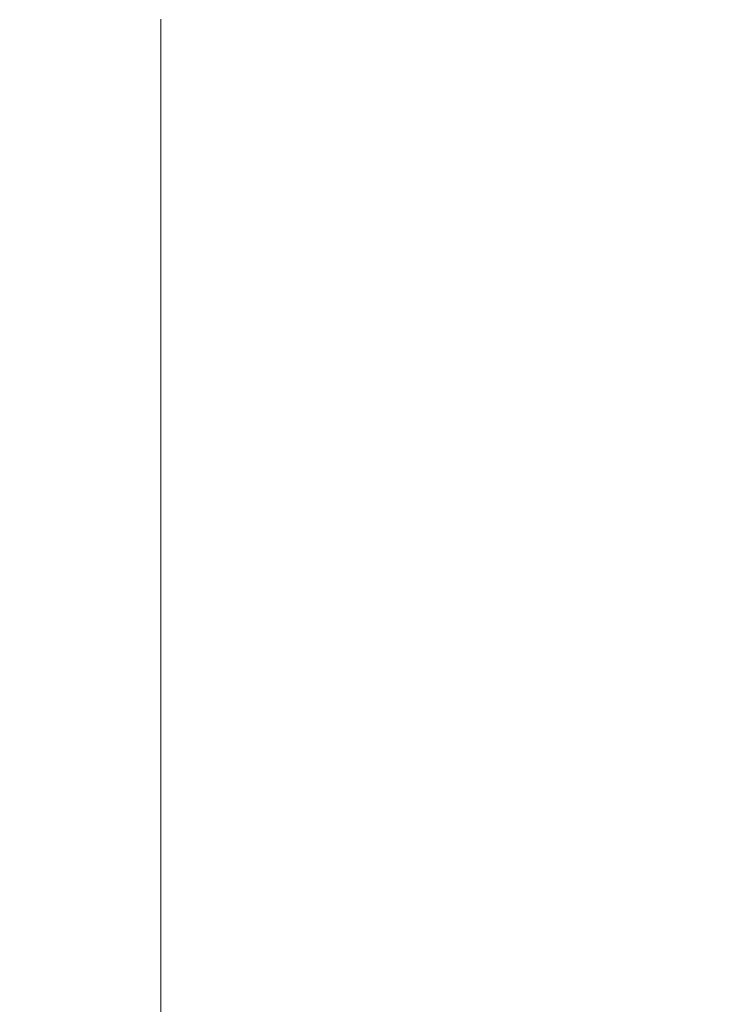
# Model space of a CAD drawing. Extents: x 0 to 1600, y -695 to 0.
# Drawn here: x 1571 to 1587, y -102 to -80 of the extents above; entities that cross this region are included whole.
import ezdxf

# ---------------------------------------------------------------- set-up
doc = ezdxf.new("R2010")
doc.units = 0
doc.header["$LTSCALE"] = 500
doc.header["$MEASUREMENT"] = 0
doc.layers.add('MODERN_CERAMIKA', color=7, linetype='Continuous')

msp = doc.modelspace()

# ---------------------------------------------------------------- linework, layer by layer
at = {"layer": 'MODERN_CERAMIKA', "lineweight": 0}
for points, invisible_edges in [([(1587.004, -77.13, 358.117), (1587.004, -77.67, 358.117), (1580.945, -79.895, 358.086), (1580.945, -79.359, 358.086)], 15), ([(1580.945, -78.153, 358.086), (1574.482, -80.542, 358.086), (1574.482, -79.813, 358.086), (1580.945, -77.418, 358.086)], 13), ([(1587.004, -79.424, 358.117), (1592.255, -77.509, 358.211), (1592.255, -78.257, 358.211), (1587.004, -80.167, 358.117)], 15), ([(1587.004, -78.21, 358.117), (1580.945, -80.43, 358.086), (1580.945, -79.895, 358.086), (1587.004, -77.67, 358.117)], 15), ([(1580.945, -78.79, 358.086), (1574.482, -81.173, 358.086), (1574.482, -80.542, 358.086), (1580.945, -78.153, 358.086)], 13), ([(1587.004, -78.784, 358.117), (1580.945, -80.999, 358.086), (1580.945, -80.43, 358.086), (1587.004, -78.21, 358.117)], 15), ([(1587.004, -81.045, 358.117), (1587.004, -80.167, 358.117), (1592.255, -78.257, 358.211), (1592.255, -79.14, 358.211)], 15), ([(1580.945, -78.79, 358.086), (1580.945, -79.359, 358.086), (1574.482, -81.737, 358.086), (1574.482, -81.173, 358.086)], 11), ([(1587.004, -78.784, 358.117), (1587.004, -79.424, 358.117), (1580.945, -81.635, 358.086), (1580.945, -80.999, 358.086)], 15), ([(1565.317, -79.836, 391.801), (1576.513, -79.836, 392.209), (1576.285, -79.055, 392.209), (1564.86, -79.055, 391.801)], 15), ([(1584.914, -79.836, 392.468), (1584.823, -79.055, 392.468), (1576.285, -79.055, 392.209), (1576.513, -79.836, 392.209)], 15), ([(1590.955, -79.836, 392.522), (1590.933, -79.055, 392.522), (1584.823, -79.055, 392.468), (1584.914, -79.836, 392.468)], 15), ([(1587.004, -81.993, 358.117), (1587.004, -81.045, 358.117), (1592.255, -79.14, 358.211), (1592.255, -80.095, 358.211)], 15), ([(1580.945, -79.359, 358.086), (1580.945, -79.895, 358.086), (1574.482, -82.268, 358.086), (1574.482, -81.737, 358.086)], 11), ([(1587.004, -79.424, 358.117), (1587.004, -80.167, 358.117), (1580.945, -82.372, 358.086), (1580.945, -81.635, 358.086)], 15), ([(1565.683, -80.506, 391.801), (1576.696, -80.506, 392.209), (1576.513, -79.836, 392.209), (1565.317, -79.836, 391.801)], 15), ([(1584.987, -80.506, 392.468), (1584.914, -79.836, 392.468), (1576.513, -79.836, 392.209), (1576.696, -80.506, 392.209)], 15), ([(1590.974, -80.506, 392.522), (1590.955, -79.836, 392.522), (1584.914, -79.836, 392.468), (1584.987, -80.506, 392.468)], 15), ([(1580.945, -80.43, 358.086), (1574.482, -82.798, 358.086), (1574.482, -82.268, 358.086), (1580.945, -79.895, 358.086)], 13), ([(1587.004, -81.993, 358.117), (1592.255, -80.095, 358.211), (1592.255, -81.055, 358.211), (1587.004, -82.945, 358.117)], 15), ([(1587.004, -81.045, 358.117), (1580.945, -83.242, 358.086), (1580.945, -82.372, 358.086), (1587.004, -80.167, 358.117)], 15), ([(1565.683, -80.506, 391.801), (1565.977, -81.079, 391.801), (1576.843, -81.079, 392.209), (1576.696, -80.506, 392.209)], 15), ([(1580.945, -80.999, 358.086), (1574.482, -83.363, 358.086), (1574.482, -82.798, 358.086), (1580.945, -80.43, 358.086)], 13), ([(1584.987, -80.506, 392.468), (1576.696, -80.506, 392.209), (1576.843, -81.079, 392.209), (1585.046, -81.079, 392.468)], 15), ([(1590.974, -80.506, 392.522), (1584.987, -80.506, 392.468), (1585.046, -81.079, 392.468), (1590.988, -81.079, 392.522)], 15), ([(1580.945, -80.999, 358.086), (1580.945, -81.635, 358.086), (1574.482, -83.992, 358.086), (1574.482, -83.363, 358.086)], 11), ([(1565.977, -81.079, 391.801), (1566.219, -81.572, 391.801), (1576.964, -81.572, 392.209), (1576.843, -81.079, 392.209)], 15), ([(1585.046, -81.079, 392.468), (1576.843, -81.079, 392.209), (1576.964, -81.572, 392.209), (1585.094, -81.572, 392.468)], 15), ([(1587.004, -81.993, 358.117), (1580.945, -84.182, 358.086), (1580.945, -83.242, 358.086), (1587.004, -81.045, 358.117)], 15), ([(1590.988, -81.079, 392.522), (1585.046, -81.079, 392.468), (1585.094, -81.572, 392.468), (1591.001, -81.572, 392.522)], 15), ([(1587.004, -82.945, 358.117), (1592.255, -81.055, 358.211), (1592.255, -81.953, 358.211), (1587.004, -83.838, 358.117)], 15), ([(1566.43, -82, 391.801), (1577.069, -82, 392.209), (1576.964, -81.572, 392.209), (1566.219, -81.572, 391.801)], 15), ([(1580.945, -81.635, 358.086), (1580.945, -82.372, 358.086), (1574.482, -84.723, 358.086), (1574.482, -83.992, 358.086)], 11), ([(1585.136, -82, 392.468), (1585.094, -81.572, 392.468), (1576.964, -81.572, 392.209), (1577.069, -82, 392.209)], 15), ([(1591.011, -82, 392.522), (1591.001, -81.572, 392.522), (1585.094, -81.572, 392.468), (1585.136, -82, 392.468)], 15), ([(1566.611, -82.369, 391.801), (1577.16, -82.369, 392.209), (1577.069, -82, 392.209), (1566.43, -82, 391.801)], 15), ([(1585.173, -82.369, 392.468), (1585.136, -82, 392.468), (1577.069, -82, 392.209), (1577.16, -82.369, 392.209)], 15), ([(1587.004, -81.993, 358.117), (1587.004, -82.945, 358.117), (1580.945, -85.126, 358.086), (1580.945, -84.182, 358.086)], 15), ([(1591.02, -82.369, 392.522), (1591.011, -82, 392.522), (1585.136, -82, 392.468), (1585.173, -82.369, 392.468)], 15), ([(1587.004, -84.605, 358.117), (1587.004, -83.838, 358.117), (1592.255, -81.953, 358.211), (1592.255, -82.727, 358.211)], 15), ([(1566.611, -82.369, 391.801), (1566.768, -82.688, 391.801), (1577.238, -82.688, 392.209), (1577.16, -82.369, 392.209)], 15), ([(1580.945, -83.242, 358.086), (1574.482, -85.585, 358.086), (1574.482, -84.723, 358.086), (1580.945, -82.372, 358.086)], 13), ([(1585.173, -82.369, 392.468), (1577.16, -82.369, 392.209), (1577.238, -82.688, 392.209), (1585.204, -82.688, 392.468)], 15), ([(1591.02, -82.369, 392.522), (1585.173, -82.369, 392.468), (1585.204, -82.688, 392.468), (1591.028, -82.688, 392.522)], 15), ([(1566.768, -82.688, 391.801), (1566.902, -82.961, 391.801), (1577.306, -82.961, 392.209), (1577.238, -82.688, 392.209)], 15), ([(1585.204, -82.688, 392.468), (1577.238, -82.688, 392.209), (1577.306, -82.961, 392.209), (1585.231, -82.961, 392.468)], 15), ([(1591.028, -82.688, 392.522), (1585.204, -82.688, 392.468), (1585.231, -82.961, 392.468), (1591.035, -82.961, 392.522)], 15), ([(1587.004, -85.262, 358.117), (1587.004, -84.605, 358.117), (1592.255, -82.727, 358.211), (1592.255, -83.389, 358.211)], 15), ([(1567.018, -83.197, 391.801), (1577.364, -83.197, 392.209), (1577.306, -82.961, 392.209), (1566.902, -82.961, 391.801)], 15), ([(1585.254, -83.197, 392.468), (1585.231, -82.961, 392.468), (1577.306, -82.961, 392.209), (1577.364, -83.197, 392.209)], 15), ([(1587.004, -82.945, 358.117), (1587.004, -83.838, 358.117), (1580.945, -86.012, 358.086), (1580.945, -85.126, 358.086)], 15), ([(1591.04, -83.197, 392.522), (1591.035, -82.961, 392.522), (1585.231, -82.961, 392.468), (1585.254, -83.197, 392.468)], 15), ([(1567.137, -83.462, 391.801), (1577.423, -83.462, 392.209), (1577.364, -83.197, 392.209), (1567.018, -83.197, 391.801)], 15), ([(1580.945, -84.182, 358.086), (1574.482, -86.517, 358.086), (1574.482, -85.585, 358.086), (1580.945, -83.242, 358.086)], 13), ([(1585.278, -83.462, 392.468), (1585.254, -83.197, 392.468), (1577.364, -83.197, 392.209), (1577.423, -83.462, 392.209)], 15), ([(1591.046, -83.462, 392.522), (1591.04, -83.197, 392.522), (1585.254, -83.197, 392.468), (1585.278, -83.462, 392.468)], 15), ([(1567.137, -83.462, 391.801), (1567.281, -83.823, 391.801), (1577.495, -83.823, 392.209), (1577.423, -83.462, 392.209)], 15), ([(1585.278, -83.462, 392.468), (1577.423, -83.462, 392.209), (1577.495, -83.823, 392.209), (1585.307, -83.823, 392.468)], 15), ([(1591.046, -83.462, 392.522), (1585.278, -83.462, 392.468), (1585.307, -83.823, 392.468), (1591.054, -83.823, 392.522)], 15), ([(1587.004, -85.262, 358.117), (1592.255, -83.389, 358.211), (1592.255, -83.956, 358.211), (1587.004, -85.826, 358.117)], 15), ([(1567.281, -83.823, 391.801), (1567.47, -84.347, 391.801), (1577.59, -84.347, 392.209), (1577.495, -83.823, 392.209)], 15), ([(1585.307, -83.823, 392.468), (1577.495, -83.823, 392.209), (1577.59, -84.347, 392.209), (1585.345, -84.347, 392.468)], 15), ([(1587.004, -84.605, 358.117), (1580.945, -86.772, 358.086), (1580.945, -86.012, 358.086), (1587.004, -83.838, 358.117)], 15), ([(1591.054, -83.823, 392.522), (1585.307, -83.823, 392.468), (1585.345, -84.347, 392.468), (1591.063, -84.347, 392.522)], 15), ([(1587.004, -85.826, 358.117), (1592.255, -83.956, 358.211), (1592.255, -84.443, 358.211), (1587.004, -86.31, 358.117)], 15), ([(1567.728, -85.101, 391.801), (1577.719, -85.101, 392.209), (1577.59, -84.347, 392.209), (1567.47, -84.347, 391.801)], 15), ([(1580.945, -84.182, 358.086), (1580.945, -85.126, 358.086), (1574.482, -87.454, 358.086), (1574.482, -86.517, 358.086)], 11), ([(1585.396, -85.101, 392.468), (1585.345, -84.347, 392.468), (1577.59, -84.347, 392.209), (1577.719, -85.101, 392.209)], 15), ([(1591.076, -85.101, 392.522), (1591.063, -84.347, 392.522), (1585.345, -84.347, 392.468), (1585.396, -85.101, 392.468)], 15), ([(1587.004, -85.262, 358.117), (1580.945, -87.425, 358.086), (1580.945, -86.772, 358.086), (1587.004, -84.605, 358.117)], 15), ([(1587.004, -86.73, 358.117), (1587.004, -86.31, 358.117), (1592.255, -84.443, 358.211), (1592.255, -84.867, 358.211)], 15), ([(1587.004, -87.093, 358.117), (1587.004, -86.73, 358.117), (1592.255, -84.867, 358.211), (1592.255, -85.233, 358.211)], 15), ([(1568.027, -86.029, 391.801), (1577.868, -86.029, 392.209), (1577.719, -85.101, 392.209), (1567.728, -85.101, 391.801)], 15), ([(1580.945, -85.126, 358.086), (1580.945, -86.012, 358.086), (1574.482, -88.33, 358.086), (1574.482, -87.454, 358.086)], 11), ([(1585.456, -86.029, 392.468), (1585.396, -85.101, 392.468), (1577.719, -85.101, 392.209), (1577.868, -86.029, 392.209)], 15), ([(1587.004, -85.262, 358.117), (1587.004, -85.826, 358.117), (1580.945, -87.984, 358.086), (1580.945, -87.425, 358.086)], 15), ([(1591.091, -86.029, 392.522), (1591.076, -85.101, 392.522), (1585.396, -85.101, 392.468), (1585.456, -86.029, 392.468)], 15), ([(1587.004, -87.093, 358.117), (1592.255, -85.233, 358.211), (1592.255, -85.547, 358.211), (1587.004, -87.406, 358.117)], 15), ([(1587.004, -87.406, 358.117), (1592.255, -85.547, 358.211), (1592.255, -85.817, 358.211), (1587.004, -87.674, 358.117)], 15), ([(1587.004, -85.826, 358.117), (1587.004, -86.31, 358.117), (1580.945, -88.463, 358.086), (1580.945, -87.984, 358.086)], 15), ([(1587.004, -87.906, 358.117), (1587.004, -87.674, 358.117), (1592.255, -85.817, 358.211), (1592.255, -86.051, 358.211)], 15), ([(1568.027, -86.029, 391.801), (1568.339, -87.07, 391.801), (1578.024, -87.07, 392.209), (1577.868, -86.029, 392.209)], 15), ([(1580.945, -86.772, 358.086), (1574.482, -89.085, 358.086), (1574.482, -88.33, 358.086), (1580.945, -86.012, 358.086)], 13), ([(1585.456, -86.029, 392.468), (1577.868, -86.029, 392.209), (1578.024, -87.07, 392.209), (1585.518, -87.07, 392.468)], 15), ([(1591.091, -86.029, 392.522), (1585.456, -86.029, 392.468), (1585.518, -87.07, 392.468), (1591.107, -87.07, 392.522)], 15), ([(1587.004, -88.166, 358.117), (1587.004, -87.906, 358.117), (1592.255, -86.051, 358.211), (1592.255, -86.313, 358.211)], 15), ([(1587.004, -86.73, 358.117), (1580.945, -88.88, 358.086), (1580.945, -88.463, 358.086), (1587.004, -86.31, 358.117)], 15), ([(1587.004, -88.166, 358.117), (1592.255, -86.313, 358.211), (1592.255, -86.67, 358.211), (1587.004, -88.521, 358.117)], 15), ([(1580.945, -87.425, 358.086), (1574.482, -89.731, 358.086), (1574.482, -89.085, 358.086), (1580.945, -86.772, 358.086)], 13), ([(1587.004, -87.093, 358.117), (1580.945, -89.241, 358.086), (1580.945, -88.88, 358.086), (1587.004, -86.73, 358.117)], 15), ([(1587.004, -88.521, 358.117), (1592.255, -86.67, 358.211), (1592.255, -87.188, 358.211), (1587.004, -89.035, 358.117)], 15), ([(1568.339, -87.07, 391.801), (1568.638, -88.17, 391.801), (1578.173, -88.17, 392.209), (1578.024, -87.07, 392.209)], 15), ([(1585.518, -87.07, 392.468), (1578.024, -87.07, 392.209), (1578.173, -88.17, 392.209), (1585.578, -88.17, 392.468)], 15), ([(1587.004, -87.093, 358.117), (1587.004, -87.406, 358.117), (1580.945, -89.55, 358.086), (1580.945, -89.241, 358.086)], 15), ([(1591.107, -87.07, 392.522), (1585.518, -87.07, 392.468), (1585.578, -88.17, 392.468), (1591.121, -88.17, 392.522)], 15), ([(1587.004, -89.777, 358.117), (1587.004, -89.035, 358.117), (1592.255, -87.188, 358.211), (1592.255, -87.935, 358.211)], 15), ([(1580.945, -87.425, 358.086), (1580.945, -87.984, 358.086), (1574.482, -90.285, 358.086), (1574.482, -89.731, 358.086)], 11), ([(1587.004, -87.406, 358.117), (1587.004, -87.674, 358.117), (1580.945, -89.817, 358.086), (1580.945, -89.55, 358.086)], 15), ([(1587.004, -87.906, 358.117), (1580.945, -90.046, 358.086), (1580.945, -89.817, 358.086), (1587.004, -87.674, 358.117)], 15), ([(1580.945, -87.984, 358.086), (1580.945, -88.463, 358.086), (1574.482, -90.761, 358.086), (1574.482, -90.285, 358.086)], 11), ([(1587.004, -88.166, 358.117), (1580.945, -90.304, 358.086), (1580.945, -90.046, 358.086), (1587.004, -87.906, 358.117)], 15), ([(1587.004, -90.687, 358.117), (1587.004, -89.777, 358.117), (1592.255, -87.935, 358.211), (1592.255, -88.852, 358.211)], 15), ([(1568.896, -89.27, 391.801), (1578.303, -89.27, 392.209), (1578.173, -88.17, 392.209), (1568.638, -88.17, 391.801)], 15), ([(1585.63, -89.27, 392.468), (1585.578, -88.17, 392.468), (1578.173, -88.17, 392.209), (1578.303, -89.27, 392.209)], 15), ([(1587.004, -88.166, 358.117), (1587.004, -88.521, 358.117), (1580.945, -90.657, 358.086), (1580.945, -90.304, 358.086)], 15), ([(1591.134, -89.27, 392.522), (1591.121, -88.17, 392.522), (1585.578, -88.17, 392.468), (1585.63, -89.27, 392.468)], 15), ([(1580.945, -88.88, 358.086), (1574.482, -91.174, 358.086), (1574.482, -90.761, 358.086), (1580.945, -88.463, 358.086)], 13), ([(1587.004, -88.521, 358.117), (1587.004, -89.035, 358.117), (1580.945, -91.167, 358.086), (1580.945, -90.657, 358.086)], 15), ([(1580.945, -89.241, 358.086), (1574.482, -91.53, 358.086), (1574.482, -91.174, 358.086), (1580.945, -88.88, 358.086)], 13), ([(1587.004, -90.687, 358.117), (1592.255, -88.852, 358.211), (1592.255, -89.883, 358.211), (1587.004, -91.711, 358.117)], 15), ([(1587.004, -89.777, 358.117), (1580.945, -91.902, 358.086), (1580.945, -91.167, 358.086), (1587.004, -89.035, 358.117)], 15), ([(1569.121, -90.37, 391.801), (1578.415, -90.37, 392.209), (1578.303, -89.27, 392.209), (1568.896, -89.27, 391.801)], 15), ([(1580.945, -89.241, 358.086), (1580.945, -89.55, 358.086), (1574.482, -91.838, 358.086), (1574.482, -91.53, 358.086)], 11), ([(1585.675, -90.37, 392.468), (1585.63, -89.27, 392.468), (1578.303, -89.27, 392.209), (1578.415, -90.37, 392.209)], 15), ([(1591.146, -90.37, 392.522), (1591.134, -89.27, 392.522), (1585.63, -89.27, 392.468), (1585.675, -90.37, 392.468)], 15), ([(1580.945, -89.55, 358.086), (1580.945, -89.817, 358.086), (1574.482, -92.102, 358.086), (1574.482, -91.838, 358.086)], 11), ([(1580.945, -90.046, 358.086), (1574.482, -92.329, 358.086), (1574.482, -92.102, 358.086), (1580.945, -89.817, 358.086)], 13), ([(1587.004, -90.687, 358.117), (1580.945, -92.805, 358.086), (1580.945, -91.902, 358.086), (1587.004, -89.777, 358.117)], 15), ([(1580.945, -90.304, 358.086), (1574.482, -92.586, 358.086), (1574.482, -92.329, 358.086), (1580.945, -90.046, 358.086)], 13), ([(1587.004, -91.711, 358.117), (1592.255, -89.883, 358.211), (1592.255, -90.97, 358.211), (1587.004, -92.791, 358.117)], 15), ([(1569.121, -90.37, 391.801), (1569.316, -91.47, 391.801), (1578.513, -91.47, 392.209), (1578.415, -90.37, 392.209)], 15), ([(1580.945, -90.304, 358.086), (1580.945, -90.657, 358.086), (1574.482, -92.934, 358.086), (1574.482, -92.586, 358.086)], 11), ([(1585.675, -90.37, 392.468), (1578.415, -90.37, 392.209), (1578.513, -91.47, 392.209), (1585.714, -91.47, 392.468)], 15), ([(1591.146, -90.37, 392.522), (1585.675, -90.37, 392.468), (1585.714, -91.47, 392.468), (1591.155, -91.47, 392.522)], 15), ([(1580.945, -90.657, 358.086), (1580.945, -91.167, 358.086), (1574.482, -93.44, 358.086), (1574.482, -92.934, 358.086)], 11), ([(1587.004, -90.687, 358.117), (1587.004, -91.711, 358.117), (1580.945, -93.82, 358.086), (1580.945, -92.805, 358.086)], 15), ([(1580.945, -91.902, 358.086), (1574.482, -94.168, 358.086), (1574.482, -93.44, 358.086), (1580.945, -91.167, 358.086)], 13), ([(1587.004, -93.871, 358.117), (1587.004, -92.791, 358.117), (1592.255, -90.97, 358.211), (1592.255, -92.058, 358.211)], 15), ([(1569.316, -91.47, 391.801), (1569.489, -92.569, 391.801), (1578.599, -92.569, 392.209), (1578.513, -91.47, 392.209)], 15), ([(1585.714, -91.47, 392.468), (1578.513, -91.47, 392.209), (1578.599, -92.569, 392.209), (1585.748, -92.569, 392.468)], 15), ([(1591.155, -91.47, 392.522), (1585.714, -91.47, 392.468), (1585.748, -92.569, 392.468), (1591.164, -92.569, 392.522)], 15), ([(1587.004, -91.711, 358.117), (1587.004, -92.791, 358.117), (1580.945, -94.891, 358.086), (1580.945, -93.82, 358.086)], 15), ([(1580.945, -92.805, 358.086), (1574.482, -95.064, 358.086), (1574.482, -94.168, 358.086), (1580.945, -91.902, 358.086)], 13), ([(1587.004, -94.951, 358.117), (1587.004, -93.871, 358.117), (1592.255, -92.058, 358.211), (1592.255, -93.147, 358.211)], 15), ([(1569.645, -93.669, 391.801), (1578.677, -93.669, 392.209), (1578.599, -92.569, 392.209), (1569.489, -92.569, 391.801)], 15), ([(1585.78, -93.669, 392.468), (1585.748, -92.569, 392.468), (1578.599, -92.569, 392.209), (1578.677, -93.669, 392.209)], 15), ([(1591.172, -93.669, 392.522), (1591.164, -92.569, 392.522), (1585.748, -92.569, 392.468), (1585.78, -93.669, 392.468)], 15), ([(1580.945, -92.805, 358.086), (1580.945, -93.82, 358.086), (1574.482, -96.07, 358.086), (1574.482, -95.064, 358.086)], 11), ([(1587.004, -93.871, 358.117), (1580.945, -95.962, 358.086), (1580.945, -94.891, 358.086), (1587.004, -92.791, 358.117)], 15), ([(1587.004, -94.951, 358.117), (1592.255, -93.147, 358.211), (1592.255, -94.234, 358.211), (1587.004, -96.031, 358.117)], 15), ([(1569.785, -94.769, 391.801), (1578.747, -94.769, 392.209), (1578.677, -93.669, 392.209), (1569.645, -93.669, 391.801)], 15), ([(1585.808, -94.769, 392.468), (1585.78, -93.669, 392.468), (1578.677, -93.669, 392.209), (1578.747, -94.769, 392.209)], 15), ([(1591.179, -94.769, 392.522), (1591.172, -93.669, 392.522), (1585.78, -93.669, 392.468), (1585.808, -94.769, 392.468)], 15), ([(1580.945, -93.82, 358.086), (1580.945, -94.891, 358.086), (1574.482, -97.131, 358.086), (1574.482, -96.07, 358.086)], 11), ([(1587.004, -94.951, 358.117), (1580.945, -97.034, 358.086), (1580.945, -95.962, 358.086), (1587.004, -93.871, 358.117)], 15), ([(1587.004, -96.031, 358.117), (1592.255, -94.234, 358.211), (1592.255, -95.322, 358.211), (1587.004, -97.111, 358.117)], 15), ([(1569.785, -94.769, 391.801), (1569.911, -95.868, 391.801), (1578.81, -95.868, 392.209), (1578.747, -94.769, 392.209)], 15), ([(1585.808, -94.769, 392.468), (1578.747, -94.769, 392.209), (1578.81, -95.868, 392.209), (1585.833, -95.868, 392.468)], 15), ([(1591.179, -94.769, 392.522), (1585.808, -94.769, 392.468), (1585.833, -95.868, 392.468), (1591.185, -95.868, 392.522)], 15), ([(1580.945, -95.962, 358.086), (1574.482, -98.193, 358.086), (1574.482, -97.131, 358.086), (1580.945, -94.891, 358.086)], 13), ([(1587.004, -94.951, 358.117), (1587.004, -96.031, 358.117), (1580.945, -98.105, 358.086), (1580.945, -97.034, 358.086)], 15), ([(1587.004, -98.191, 358.117), (1587.004, -97.111, 358.117), (1592.255, -95.322, 358.211), (1592.255, -96.41, 358.211)], 15), ([(1569.911, -95.868, 391.801), (1570.023, -96.968, 391.801), (1578.866, -96.968, 392.209), (1578.81, -95.868, 392.209)], 15), ([(1585.833, -95.868, 392.468), (1578.81, -95.868, 392.209), (1578.866, -96.968, 392.209), (1585.855, -96.968, 392.468)], 15), ([(1591.185, -95.868, 392.522), (1585.833, -95.868, 392.468), (1585.855, -96.968, 392.468), (1591.191, -96.968, 392.522)], 15), ([(1580.945, -97.034, 358.086), (1574.482, -99.255, 358.086), (1574.482, -98.193, 358.086), (1580.945, -95.962, 358.086)], 13), ([(1587.004, -96.031, 358.117), (1587.004, -97.111, 358.117), (1580.945, -99.176, 358.086), (1580.945, -98.105, 358.086)], 15), ([(1587.004, -99.272, 358.117), (1587.004, -98.191, 358.117), (1592.255, -96.41, 358.211), (1592.255, -97.497, 358.211)], 15), ([(1570.122, -98.067, 391.801), (1578.916, -98.067, 392.209), (1578.866, -96.968, 392.209), (1570.023, -96.968, 391.801)], 15), ([(1580.945, -97.034, 358.086), (1580.945, -98.105, 358.086), (1574.482, -100.316, 358.086), (1574.482, -99.255, 358.086)], 11), ([(1585.875, -98.067, 392.468), (1585.855, -96.968, 392.468), (1578.866, -96.968, 392.209), (1578.916, -98.067, 392.209)], 15), ([(1591.196, -98.067, 392.522), (1591.191, -96.968, 392.522), (1585.855, -96.968, 392.468), (1585.875, -98.067, 392.468)], 15), ([(1587.004, -98.191, 358.117), (1580.945, -100.247, 358.086), (1580.945, -99.176, 358.086), (1587.004, -97.111, 358.117)], 15), ([(1587.004, -99.272, 358.117), (1592.255, -97.497, 358.211), (1592.255, -98.585, 358.211), (1587.004, -100.352, 358.117)], 15), ([(1570.21, -99.167, 391.801), (1578.959, -99.167, 392.209), (1578.916, -98.067, 392.209), (1570.122, -98.067, 391.801)], 15), ([(1580.945, -98.105, 358.086), (1580.945, -99.176, 358.086), (1574.482, -101.378, 358.086), (1574.482, -100.316, 358.086)], 11), ([(1585.892, -99.167, 392.468), (1585.875, -98.067, 392.468), (1578.916, -98.067, 392.209), (1578.959, -99.167, 392.209)], 15), ([(1587.004, -99.272, 358.117), (1580.945, -101.318, 358.086), (1580.945, -100.247, 358.086), (1587.004, -98.191, 358.117)], 15), ([(1591.2, -99.167, 392.522), (1591.196, -98.067, 392.522), (1585.875, -98.067, 392.468), (1585.892, -99.167, 392.468)], 15), ([(1587.004, -100.352, 358.117), (1592.255, -98.585, 358.211), (1592.255, -99.674, 358.211), (1587.004, -101.432, 358.117)], 15), ([(1570.21, -99.167, 391.801), (1570.286, -100.267, 391.801), (1578.998, -100.267, 392.209), (1578.959, -99.167, 392.209)], 15), ([(1580.945, -100.247, 358.086), (1574.482, -102.44, 358.086), (1574.482, -101.378, 358.086), (1580.945, -99.176, 358.086)], 13), ([(1585.892, -99.167, 392.468), (1578.959, -99.167, 392.209), (1578.998, -100.267, 392.209), (1585.908, -100.267, 392.468)], 15), ([(1587.004, -99.272, 358.117), (1587.004, -100.352, 358.117), (1580.945, -102.389, 358.086), (1580.945, -101.318, 358.086)], 15), ([(1591.2, -99.167, 392.522), (1585.892, -99.167, 392.468), (1585.908, -100.267, 392.468), (1591.204, -100.267, 392.522)], 15), ([(1587.004, -102.511, 358.117), (1587.004, -101.432, 358.117), (1592.255, -99.674, 358.211), (1592.255, -100.761, 358.211)], 15), ([(1570.286, -100.267, 391.801), (1570.353, -101.366, 391.801), (1579.031, -101.366, 392.209), (1578.998, -100.267, 392.209)], 15), ([(1580.945, -101.318, 358.086), (1574.482, -103.501, 358.086), (1574.482, -102.44, 358.086), (1580.945, -100.247, 358.086)], 13), ([(1585.908, -100.267, 392.468), (1578.998, -100.267, 392.209), (1579.031, -101.366, 392.209), (1585.921, -101.366, 392.468)], 15), ([(1587.004, -100.352, 358.117), (1587.004, -101.432, 358.117), (1580.945, -103.46, 358.086), (1580.945, -102.389, 358.086)], 15), ([(1591.204, -100.267, 392.522), (1585.908, -100.267, 392.468), (1585.921, -101.366, 392.468), (1591.207, -101.366, 392.522)], 15), ([(1587.004, -103.591, 358.117), (1587.004, -102.511, 358.117), (1592.255, -100.761, 358.211), (1592.255, -101.849, 358.211)], 15), ([(1570.411, -102.467, 391.801), (1579.06, -102.467, 392.209), (1579.031, -101.366, 392.209), (1570.353, -101.366, 391.801)], 15), ([(1580.945, -101.318, 358.086), (1580.945, -102.389, 358.086), (1574.482, -104.563, 358.086), (1574.482, -103.501, 358.086)], 11), ([(1585.933, -102.467, 392.468), (1585.921, -101.366, 392.468), (1579.031, -101.366, 392.209), (1579.06, -102.467, 392.209)], 15), ([(1591.21, -102.467, 392.522), (1591.207, -101.366, 392.522), (1585.921, -101.366, 392.468), (1585.933, -102.467, 392.468)], 15), ([(1587.004, -102.511, 358.117), (1580.945, -104.532, 358.086), (1580.945, -103.46, 358.086), (1587.004, -101.432, 358.117)], 15), ([(1587.004, -103.591, 358.117), (1592.255, -101.849, 358.211), (1592.255, -102.936, 358.211), (1587.004, -104.672, 358.117)], 15), ([(1580.945, -102.389, 358.086), (1580.945, -103.46, 358.086), (1574.482, -105.625, 358.086), (1574.482, -104.563, 358.086)], 11)]:
    msp.add_3dface(points, dxfattribs=dict(at, invisible_edges=invisible_edges))

doc.saveas('drawing.dxf')
